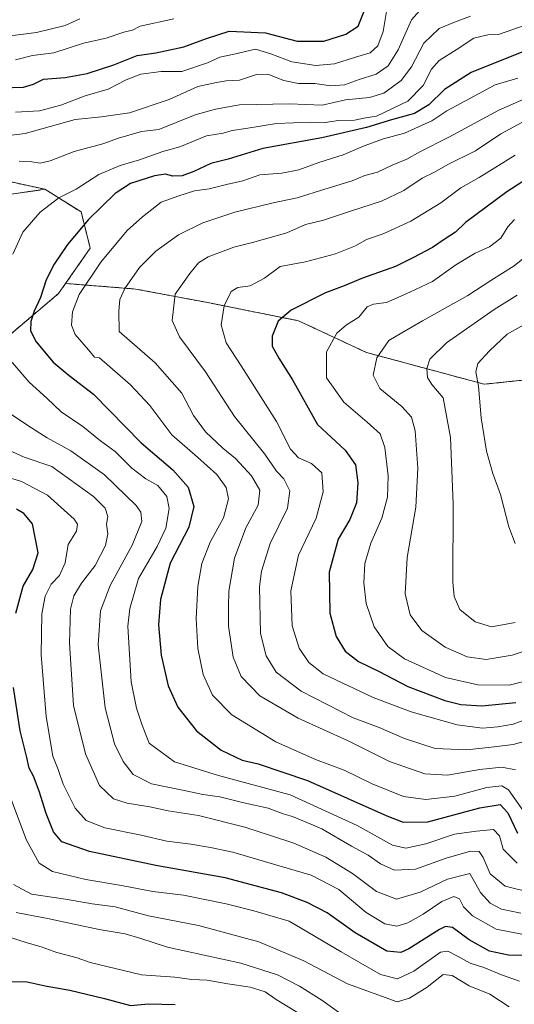
# Model space of a CAD drawing. Units: metres. Extents: x 668794 to 672149, y 4732809 to 4735202.
# Drawn here: x 669465 to 669615, y 4734269 to 4734567 of the extents above; entities that cross this region are included whole.
import ezdxf

# ---------------------------------------------------------------- set-up
doc = ezdxf.new("R2010")
doc.units = ezdxf.units.M
doc.header["$MEASUREMENT"] = 0
doc.linetypes.add('TRAZOS', pattern=[0.75, 0.5, -0.25])
for name, color, linetype, lineweight in [('Arbolado forestal', 92, 'TRAZOS', 0), ('Arbolado forestal CxS', 92, 'Continuous', 0), ('Curva de nivel maestra', 36, 'Continuous', 30), ('Curva de nivel normal', 36, 'Continuous', 0)]:
    doc.layers.add(name, color=color, linetype=linetype, lineweight=lineweight)

# ---------------------------------------------------------------- blocks, each defined once
blk = doc.blocks.new('*U184')
at = {"layer": 'Curva de nivel normal', "color": 36, "linetype": 'Continuous', "lineweight": 0}
blk.add_polyline3d([(669550.21, 4734266.26, 955), (669542.94, 4734270.66, 955), (669539.59, 4734272.95, 955), (669535.05, 4734274.36, 955), (669528.34, 4734275.37, 955), (669522.12, 4734276.51, 955), (669517.46, 4734276.69, 955), (669512.31, 4734277.4, 955), (669502.21, 4734278.11, 955), (669486.67, 4734281.83, 955), (669482.76, 4734283.23, 955), (669476.55, 4734284.89, 955), (669472.19, 4734286.47, 955), (669467.3, 4734287.9, 955), (669460.68, 4734290.02, 955)], dxfattribs=at)
blk = doc.blocks.new('*U195')
at = {"layer": 'Curva de nivel maestra', "color": 36, "linetype": 'Continuous', "lineweight": 30}
blk.add_polyline3d([(669462.52, 4734276.14, 950), (669467.59, 4734276.01, 950), (669473.1, 4734274.78, 950), (669480.48, 4734273.49, 950), (669491.05, 4734270.98, 950), (669498.86, 4734268.91, 950), (669504.3, 4734269.35, 950), (669512.42, 4734269.14, 950)], dxfattribs=at)

msp = doc.modelspace()

# ---------------------------------------------------------------- linework, layer by layer
at = {"layer": 'Arbolado forestal', "color": 92, "linetype": 'TRAZOS', "lineweight": 0}
for points in [[(669473, 4734515.55, 993.4), (669441.49, 4734522.4, 988.29), (669412.72, 4734523.77, 984.37), (669397.91, 4734527.67, 980.75), (669386.69, 4734530.62, 977.45), (669364.77, 4734529.25, 974.08), (669331.89, 4734530.62, 968.93), (669305.87, 4734531.99, 967.17), (669278.47, 4734545.69, 962), (669257.92, 4734545.69, 961.89), (669238.74, 4734542.95, 957.98), (669219.56, 4734537.47, 951.24), (669193.53, 4734530.62, 937.16), (669181.2, 4734523.77, 926.11), (669168.87, 4734514.19, 922.6), (669167.5, 4734500.49, 921.47), (669183.94, 4734471.72, 916.81), (669190.79, 4734451.17, 918.17), (669193.53, 4734431.99, 919.02), (669183.94, 4734410.07, 909.25)], [(669473, 4734515.55, 993.4), (669441.49, 4734522.4, 988.29), (669412.72, 4734523.77, 984.37), (669397.91, 4734527.67, 980.75), (669386.69, 4734530.62, 977.45), (669364.77, 4734529.25, 974.08), (669331.89, 4734530.62, 968.93), (669305.87, 4734531.99, 967.17), (669278.47, 4734545.69, 962), (669257.92, 4734545.69, 961.89), (669238.74, 4734542.95, 957.98), (669219.56, 4734537.47, 951.24), (669193.53, 4734530.62, 937.16), (669181.2, 4734523.77, 926.11), (669168.87, 4734514.19, 922.6), (669167.5, 4734500.49, 921.47), (669183.94, 4734471.72, 916.81), (669190.79, 4734451.17, 918.17), (669193.53, 4734431.99, 919.02), (669183.94, 4734410.07, 909.25)], [(669473, 4734515.55, 993.4), (669453.82, 4734512.81, 991.31)], [(669473, 4734515.55, 993.4), (669453.82, 4734512.81, 991.31)], [(669479.25, 4734487.1, 1002.74), (669486.7, 4734497.74, 1002.51), (669483.96, 4734508.7, 998.47), (669473, 4734515.55, 993.4)], [(669479.25, 4734487.1, 1002.74), (669486.7, 4734497.74, 1002.51), (669483.96, 4734508.7, 998.47), (669473, 4734515.55, 993.4)], [(669459.3, 4734468.97, 995.55), (669477.11, 4734484.04, 1002.28), (669479.25, 4734487.1, 1002.74)], [(669459.3, 4734468.97, 995.55), (669477.11, 4734484.04, 1002.28), (669479.25, 4734487.1, 1002.74)], [(669746.35, 4734462.29, 1093.48), (669716.84, 4734464.86, 1083.19), (669694.92, 4734460.75, 1076.07), (669657.94, 4734460.75, 1062.85), (669631.91, 4734459.38, 1054.26), (669605.88, 4734456.64, 1045.31), (669570.26, 4734466.23, 1033.64), (669549.71, 4734475.82, 1026.26), (669522.31, 4734481.3, 1018.28), (669500.39, 4734485.41, 1011.1), (669479.25, 4734487.1, 1002.74)], [(669746.35, 4734462.29, 1093.48), (669716.84, 4734464.86, 1083.19), (669694.92, 4734460.75, 1076.07), (669657.94, 4734460.75, 1062.85), (669631.91, 4734459.38, 1054.26), (669605.88, 4734456.64, 1045.31), (669570.26, 4734466.23, 1033.64), (669549.71, 4734475.82, 1026.26), (669522.31, 4734481.3, 1018.28), (669500.39, 4734485.41, 1011.1), (669479.25, 4734487.1, 1002.74)]]:
    msp.add_polyline3d(points, dxfattribs=at)
at = {"layer": 'Arbolado forestal CxS', "color": 92, "linetype": 'Continuous', "lineweight": 0}
for points in [[(669843.75, 4734463.3, 1141.17), (669785.31, 4734463.2, 1109.98), (669749.89, 4734466.1, 1094.75), (669749.04, 4734466.17, 1094.38), (669748.09, 4734464.8, 1094.19), (669746.35, 4734462.29, 1093.48), (669716.84, 4734464.86, 1083.2), (669694.92, 4734460.75, 1076.07), (669657.94, 4734460.75, 1062.85), (669631.91, 4734459.38, 1054.26), (669605.88, 4734456.64, 1045.31), (669570.26, 4734466.23, 1033.64), (669549.71, 4734475.82, 1026.26), (669522.31, 4734481.3, 1018.28), (669500.39, 4734485.41, 1011.1), (669479.25, 4734487.1, 1002.74), (669486.7, 4734497.74, 1002.51), (669483.96, 4734508.7, 998.47), (669473, 4734515.55, 993.4), (669441.49, 4734522.4, 988.29)], [(669441.49, 4734522.4, 988.29), (669473, 4734515.55, 993.4), (669473, 4734515.55, 993.4), (669453.82, 4734512.81, 991.31)], [(669453.82, 4734512.81, 991.31), (669473, 4734515.55, 993.4), (669483.96, 4734508.7, 998.47), (669486.7, 4734497.74, 1002.51), (669479.25, 4734487.1, 1002.74), (669479.25, 4734487.1, 1002.74), (669477.11, 4734484.04, 1002.28), (669459.3, 4734468.97, 995.55)], [(669459.3, 4734468.97, 995.55), (669477.11, 4734484.04, 1002.28), (669479.25, 4734487.1, 1002.74), (669500.39, 4734485.41, 1011.1), (669522.31, 4734481.3, 1018.28), (669549.71, 4734475.82, 1026.26), (669570.26, 4734466.23, 1033.64), (669605.88, 4734456.64, 1045.31), (669631.91, 4734459.38, 1054.26)]]:
    msp.add_polyline3d(points, dxfattribs=at)
at = {"layer": 'Curva de nivel maestra', "color": 36, "linetype": 'Continuous', "lineweight": 30}
for points in [[(669459.82, 4734546.26, 975), (669466.56, 4734546.41, 975), (669469.53, 4734547.33, 975), (669472.53, 4734548.85, 975), (669479.15, 4734549.32, 975), (669485.76, 4734550.55, 975), (669493.79, 4734553.16, 975), (669500.94, 4734555.99, 975), (669506.54, 4734556.81, 975), (669514.98, 4734558.65, 975), (669521.87, 4734561.14, 975), (669528.74, 4734563.39, 975), (669539.72, 4734562.85, 975), (669549.33, 4734560.37, 975), (669557.39, 4734560.33, 975), (669564.04, 4734562.45, 975), (669567.71, 4734564.85, 975), (669569.61, 4734569.39, 975)], [(669617.28, 4734557, 1000), (669601.88, 4734550.87, 1000), (669593.85, 4734545.69, 1000), (669589.13, 4734541.05, 1000), (669584.76, 4734538.42, 1000), (669577.85, 4734536.59, 1000), (669570.26, 4734534.24, 1000), (669556.74, 4734531.08, 1000), (669538.92, 4734527.86, 1000), (669528.44, 4734524.68, 1000), (669523.2, 4734523.4, 1000), (669518.03, 4734520.93, 1000), (669514.53, 4734519.67, 1000), (669511.67, 4734519.5, 1000), (669509.42, 4734520.17, 1000), (669506.17, 4734519.66, 1000), (669498.86, 4734517.29, 1000), (669494.2, 4734514.32, 1000), (669486.2, 4734506.44, 1000), (669479.86, 4734498.86, 1000), (669475.8, 4734492.9, 1000), (669473.34, 4734488.23, 1000), (669471.7, 4734482.9, 1000), (669469.74, 4734478.74, 1000), (669468.71, 4734475.6, 1000), (669468.67, 4734472.73, 1000), (669470.35, 4734469.5, 1000), (669475.52, 4734463.32, 1000), (669480.32, 4734459.3, 1000), (669487.66, 4734453.68, 1000), (669502.08, 4734438.96, 1000), (669511.73, 4734430.8, 1000), (669516.36, 4734425.57, 1000), (669518.05, 4734419.72, 1000), (669516.57, 4734413.39, 1000), (669510.86, 4734402.57, 1000), (669507.95, 4734391.57, 1000), (669507.34, 4734383.96, 1000), (669508.14, 4734374.78, 1000), (669510.26, 4734365.46, 1000), (669513.16, 4734359.08, 1000), (669518.85, 4734351.89, 1000), (669526.31, 4734346.02, 1000), (669532.68, 4734343.04, 1000), (669537.53, 4734341.89, 1000), (669552.39, 4734336.89, 1000), (669576.41, 4734326.16, 1000), (669581.34, 4734324.32, 1000), (669588.81, 4734324.36, 1000), (669604.53, 4734328.59, 1000), (669610.72, 4734329.6, 1000), (669613.04, 4734327.1, 1000), (669615.92, 4734320.97, 1000)], [(669623.23, 4734521.54, 1025), (669612.7, 4734514.76, 1025), (669600.19, 4734505.48, 1025), (669597.19, 4734502.59, 1025), (669593.78, 4734500.41, 1025), (669590.25, 4734497.94, 1025), (669584.33, 4734494.84, 1025), (669579.03, 4734492.2, 1025), (669569.06, 4734488.71, 1025), (669563.52, 4734486.38, 1025), (669557.86, 4734484.26, 1025), (669547.53, 4734479.02, 1025), (669543.5, 4734475.67, 1025), (669541.71, 4734471.18, 1025), (669541.76, 4734468.16, 1025), (669543.78, 4734464.49, 1025), (669547.85, 4734457.98, 1025), (669555.42, 4734444.46, 1025), (669563.86, 4734436.73, 1025), (669566.92, 4734432.25, 1025), (669567.67, 4734426.79, 1025), (669567.2, 4734420.81, 1025), (669565.18, 4734415.77, 1025), (669561.65, 4734409.79, 1025), (669558.93, 4734399.8, 1025), (669559.18, 4734387.43, 1025), (669561.12, 4734380.36, 1025), (669563.79, 4734375.95, 1025), (669567.88, 4734372.79, 1025), (669574.1, 4734369.82, 1025), (669582.81, 4734365.27, 1025), (669593.92, 4734361.02, 1025), (669598.8, 4734359.85, 1025), (669605.12, 4734359.41, 1025), (669615.46, 4734360.46, 1025)], [(669464.17, 4734387.42, 975), (669466.42, 4734395.64, 975), (669469.31, 4734400.68, 975), (669470.92, 4734405.66, 975), (669469.24, 4734414.4, 975), (669466.58, 4734417.57, 975), (669464.36, 4734418.84, 975)], [(669617.32, 4734283.98, 975), (669613.19, 4734284.09, 975), (669607.47, 4734285.29, 975), (669601.32, 4734288.7, 975), (669596.26, 4734292.4, 975), (669594.15, 4734292.78, 975), (669592.37, 4734291.83, 975), (669583.04, 4734285.98, 975), (669580.63, 4734284.91, 975), (669576.46, 4734285.26, 975), (669566.86, 4734290.85, 975), (669558.37, 4734296.89, 975), (669552.35, 4734300.02, 975), (669544.6, 4734302.9, 975), (669527.5, 4734307.43, 975), (669506.53, 4734311.21, 975), (669486.51, 4734315.36, 975), (669478.14, 4734318.37, 975), (669475.58, 4734321.34, 975), (669473.32, 4734326.87, 975), (669471.24, 4734333.65, 975), (669469.51, 4734338.14, 975), (669468.22, 4734340.62, 975), (669467.48, 4734343.78, 975), (669465.47, 4734351.84, 975), (669463.44, 4734364.96, 975)]]:
    msp.add_polyline3d(points, dxfattribs=at)
at = {"layer": 'Curva de nivel normal', "color": 36, "linetype": 'Continuous', "lineweight": 0}
for points in [[(669450.42, 4734530.39, 985), (669467.03, 4734532.39, 985), (669482.17, 4734536.64, 985), (669490.08, 4734537.42, 985), (669498.53, 4734538.66, 985), (669510.53, 4734542.67, 985), (669519.2, 4734546.62, 985), (669524.86, 4734547.81, 985), (669527.86, 4734548.34, 985), (669531.88, 4734548.54, 985), (669537, 4734550.27, 985), (669540.43, 4734550.38, 985), (669545.25, 4734548.44, 985), (669549.72, 4734547.56, 985), (669554.66, 4734547.49, 985), (669559.44, 4734546.86, 985), (669563.58, 4734547.17, 985), (669568.05, 4734548.76, 985), (669573.15, 4734550.4, 985), (669576.87, 4734552.84, 985), (669579.85, 4734557.74, 985), (669583.87, 4734566.73, 985), (669588.85, 4734572.35, 985)], [(669576.38, 4734569.9, 980), (669575.36, 4734563.23, 980), (669573.72, 4734558.89, 980), (669571.34, 4734556.77, 980), (669566.97, 4734555.5, 980), (669560.54, 4734553.48, 980), (669554.95, 4734552.98, 980), (669547.72, 4734554.12, 980), (669541.28, 4734556.48, 980), (669536.72, 4734557.92, 980), (669530.2, 4734556.39, 980), (669525.86, 4734555.49, 980), (669522.2, 4734553.81, 980), (669514.37, 4734551.13, 980), (669508.18, 4734551.15, 980), (669501.96, 4734550.33, 980), (669497.56, 4734548.59, 980), (669492.12, 4734545.82, 980), (669485.12, 4734543.84, 980), (669477.81, 4734541, 980), (669471.33, 4734539.27, 980), (669464.06, 4734538.82, 980)], [(669483.6, 4734567.08, 965), (669479.16, 4734565.02, 965), (669470.42, 4734562.91, 965), (669458.44, 4734561.41, 965)], [(669512, 4734567.03, 970), (669501.83, 4734564.9, 970), (669499.53, 4734563.66, 970), (669496.86, 4734563, 970), (669491.5, 4734561.19, 970), (669484.67, 4734559.74, 970), (669475.72, 4734556.76, 970), (669469.26, 4734555.96, 970), (669464.09, 4734554.72, 970)], [(669601.75, 4734567.9, 990), (669596.89, 4734566.09, 990), (669592.22, 4734564.12, 990), (669587.62, 4734559.72, 990), (669583.85, 4734552.56, 990), (669580.75, 4734548.44, 990), (669575.54, 4734544.62, 990), (669571.19, 4734543.31, 990), (669563.92, 4734542.63, 990), (669556.88, 4734541, 990), (669546.94, 4734541.42, 990), (669531.88, 4734541.06, 990), (669524.59, 4734539.74, 990), (669518.46, 4734538.1, 990), (669507.48, 4734533.63, 990), (669502.24, 4734533.02, 990), (669495.2, 4734531.01, 990), (669490.53, 4734529.28, 990), (669481.86, 4734527.01, 990), (669474.53, 4734524.14, 990), (669471.53, 4734523.46, 990), (669469.08, 4734523.86, 990), (669465.25, 4734524.02, 990)], [(669463.24, 4734495.9, 995), (669466.27, 4734502.63, 995), (669471.54, 4734508.63, 995), (669477.25, 4734512.93, 995), (669482.42, 4734515.6, 995), (669489.33, 4734520.03, 995), (669495.75, 4734522.78, 995), (669501.62, 4734524.48, 995), (669508.62, 4734527, 995), (669513.77, 4734528.43, 995), (669521.82, 4734531.69, 995), (669526.88, 4734532.54, 995), (669529.64, 4734533.36, 995), (669533.72, 4734533.92, 995), (669543.06, 4734535.42, 995), (669553.34, 4734535.84, 995), (669557.77, 4734535.72, 995), (669561.81, 4734536.33, 995), (669566.62, 4734536.47, 995), (669569.46, 4734537.08, 995), (669573.34, 4734537.66, 995), (669582.78, 4734542.22, 995), (669587.42, 4734546.89, 995), (669589.95, 4734551.83, 995), (669592.3, 4734554.48, 995), (669597.4, 4734557.73, 995), (669602.7, 4734561.24, 995), (669606.97, 4734562.2, 995), (669610.19, 4734562.3, 995), (669617.96, 4734565.11, 995)], [(669618.99, 4734325.88, 1005), (669613.22, 4734334.08, 1005), (669611.25, 4734335.21, 1005), (669606.64, 4734334.77, 1005), (669596.94, 4734332.14, 1005), (669588.19, 4734331.08, 1005), (669581.44, 4734332.08, 1005), (669572, 4734335.85, 1005), (669563.52, 4734339.97, 1005), (669554.86, 4734343.17, 1005), (669542.86, 4734348.53, 1005), (669529.51, 4734356.7, 1005), (669523.66, 4734362.66, 1005), (669520.87, 4734368.89, 1005), (669519.24, 4734376.74, 1005), (669518.72, 4734385.84, 1005), (669519.22, 4734395.46, 1005), (669520.47, 4734402.5, 1005), (669522.98, 4734408.9, 1005), (669527, 4734416.24, 1005), (669528.55, 4734422.01, 1005), (669527.85, 4734425.42, 1005), (669524.97, 4734429.36, 1005), (669519.13, 4734434.64, 1005), (669511.38, 4734441.34, 1005), (669504.75, 4734450.19, 1005), (669498.9, 4734456.5, 1005), (669489.53, 4734464.57, 1005), (669487.99, 4734464.86, 1005), (669486.18, 4734467.02, 1005), (669482.18, 4734471.63, 1005), (669481.05, 4734474.49, 1005), (669481.32, 4734478.48, 1005), (669483.38, 4734483.74, 1005), (669489.91, 4734493.56, 1005), (669497.88, 4734503.07, 1005), (669502.52, 4734507.24, 1005), (669508.14, 4734511.71, 1005), (669513.47, 4734513.61, 1005), (669518.2, 4734515.06, 1005), (669522.64, 4734515.68, 1005), (669527.95, 4734516.99, 1005), (669532.82, 4734518.16, 1005), (669538.04, 4734519.94, 1005), (669544.69, 4734520.46, 1005), (669549.82, 4734521.45, 1005), (669555.86, 4734523.63, 1005), (669563.19, 4734525.96, 1005), (669569.52, 4734528.71, 1005), (669575.42, 4734530.76, 1005), (669581.8, 4734532.56, 1005), (669590.07, 4734536.2, 1005), (669594.52, 4734539.28, 1005), (669601.52, 4734543.04, 1005), (669609.23, 4734547.1, 1005), (669616.01, 4734549.19, 1005)], [(669621.32, 4734544.35, 1010), (669610.29, 4734539.52, 1010), (669595.21, 4734531.29, 1010), (669586.4, 4734526.86, 1010), (669582.46, 4734524.66, 1010), (669578.08, 4734522.87, 1010), (669573.61, 4734520.74, 1010), (669569.79, 4734519.71, 1010), (669565.93, 4734518.07, 1010), (669557.66, 4734515.63, 1010), (669549.32, 4734513, 1010), (669542.07, 4734511.5, 1010), (669530.39, 4734508.66, 1010), (669520.78, 4734505.42, 1010), (669513.42, 4734501.76, 1010), (669506.58, 4734496.83, 1010), (669501.61, 4734491.9, 1010), (669497.17, 4734485.57, 1010), (669495.7, 4734482.24, 1010), (669495.37, 4734478.74, 1010), (669495.5, 4734472.54, 1010), (669506.37, 4734463.14, 1010), (669514.42, 4734453.9, 1010), (669517.98, 4734447.21, 1010), (669521.58, 4734442.29, 1010), (669526.8, 4734437.32, 1010), (669530.61, 4734434.24, 1010), (669535.46, 4734428.99, 1010), (669537.96, 4734424.57, 1010), (669537.47, 4734420.07, 1010), (669533.73, 4734413.25, 1010), (669530.31, 4734404.07, 1010), (669528.66, 4734394.1, 1010), (669528.54, 4734389.34, 1010), (669528.57, 4734383.5, 1010), (669529.96, 4734374.19, 1010), (669532.31, 4734368.31, 1010), (669537.99, 4734362.43, 1010), (669549.55, 4734355.7, 1010), (669564.76, 4734348.81, 1010), (669577.27, 4734342.65, 1010), (669587.93, 4734338.88, 1010), (669594.8, 4734338.47, 1010), (669604.52, 4734340.24, 1010), (669611.19, 4734340.94, 1010), (669615.38, 4734340.14, 1010)], [(669620.56, 4734349.32, 1015), (669614.67, 4734347.76, 1015), (669608.85, 4734347.08, 1015), (669600.58, 4734346.09, 1015), (669591.01, 4734346.54, 1015), (669581.76, 4734349.53, 1015), (669574.1, 4734352.89, 1015), (669566.23, 4734355.76, 1015), (669550.5, 4734363.87, 1015), (669542.95, 4734369.63, 1015), (669539.9, 4734374.51, 1015), (669538.23, 4734381.25, 1015), (669537.88, 4734395.42, 1015), (669538.51, 4734400.09, 1015), (669541.11, 4734408.5, 1015), (669546.33, 4734419.19, 1015), (669547.08, 4734424.45, 1015), (669545.31, 4734428.02, 1015), (669543.03, 4734430.4, 1015), (669539.55, 4734435.55, 1015), (669530.31, 4734446.88, 1015), (669521.52, 4734460.39, 1015), (669513.72, 4734470.94, 1015), (669511.46, 4734475.88, 1015), (669512.38, 4734483.81, 1015), (669516.78, 4734490.08, 1015), (669519.4, 4734493.35, 1015), (669522.41, 4734495.14, 1015), (669530.12, 4734498.1, 1015), (669535.74, 4734499.43, 1015), (669546.14, 4734502.4, 1015), (669551.78, 4734504.94, 1015), (669557.28, 4734506.21, 1015), (669565.71, 4734509.01, 1015), (669574.85, 4734511.93, 1015), (669581.52, 4734515.24, 1015), (669587.1, 4734518.89, 1015), (669590.88, 4734520.75, 1015), (669594.92, 4734523.08, 1015), (669603.22, 4734527.17, 1015), (669610.9, 4734532.33, 1015), (669618.6, 4734536.4, 1015)], [(669615.22, 4734525.87, 1020), (669604.35, 4734519.1, 1020), (669598.78, 4734515.96, 1020), (669592.78, 4734511.42, 1020), (669583.7, 4734505.92, 1020), (669575.29, 4734502.12, 1020), (669570.23, 4734500.41, 1020), (669566.9, 4734498.45, 1020), (669560.86, 4734496, 1020), (669551.86, 4734493.62, 1020), (669544.2, 4734492.22, 1020), (669539.43, 4734488.67, 1020), (669535.04, 4734486.36, 1020), (669531.34, 4734485.85, 1020), (669529.34, 4734484.66, 1020), (669527.26, 4734480.37, 1020), (669526.31, 4734474.59, 1020), (669527.81, 4734469.14, 1020), (669532.4, 4734462.17, 1020), (669543.08, 4734445.34, 1020), (669547.3, 4734437.06, 1020), (669549.72, 4734434.42, 1020), (669553.63, 4734432.67, 1020), (669556.79, 4734429.83, 1020), (669557.12, 4734424.16, 1020), (669555.03, 4734416.18, 1020), (669549.73, 4734404.98, 1020), (669547.35, 4734394.24, 1020), (669547.83, 4734383.57, 1020), (669549.86, 4734376.9, 1020), (669552.81, 4734372.57, 1020), (669557.17, 4734369.06, 1020), (669572.28, 4734362, 1020), (669583.8, 4734357.59, 1020), (669597.71, 4734353.68, 1020), (669605.31, 4734352.69, 1020), (669610.01, 4734353.13, 1020), (669614.64, 4734353.85, 1020), (669622.19, 4734356.7, 1020)], [(669615.01, 4734506.39, 1030), (669613.06, 4734504.24, 1030), (669610.93, 4734500.8, 1030), (669607.48, 4734498.17, 1030), (669603.19, 4734496.29, 1030), (669597.28, 4734492.68, 1030), (669590.26, 4734487.72, 1030), (669583.42, 4734484.46, 1030), (669576.32, 4734481.34, 1030), (669572.35, 4734480.87, 1030), (669570.49, 4734479.98, 1030), (669567.97, 4734476.9, 1030), (669564.24, 4734474.58, 1030), (669561.25, 4734472.04, 1030), (669558.18, 4734466.43, 1030), (669558.16, 4734458.57, 1030), (669563.39, 4734451.21, 1030), (669570.45, 4734445.2, 1030), (669574.38, 4734441.68, 1030), (669575.82, 4734437.53, 1030), (669576.8, 4734428.96, 1030), (669576.64, 4734422.49, 1030), (669574.92, 4734416.17, 1030), (669571.55, 4734408.62, 1030), (669569.74, 4734402.5, 1030), (669569.42, 4734396.57, 1030), (669570.18, 4734390.33, 1030), (669572.56, 4734383.27, 1030), (669576.68, 4734377.33, 1030), (669581.81, 4734373.63, 1030), (669594.19, 4734367.97, 1030), (669603.97, 4734365.78, 1030), (669613.42, 4734365.64, 1030), (669620.3, 4734367.35, 1030)], [(669627.26, 4734502.3, 1035), (669614.97, 4734492.42, 1035), (669607.83, 4734487.95, 1035), (669600.95, 4734483.48, 1035), (669587.16, 4734475.81, 1035), (669580.93, 4734472.2, 1035), (669577.04, 4734469.81, 1035), (669573.44, 4734464.64, 1035), (669572.27, 4734459.42, 1035), (669574.34, 4734455.39, 1035), (669580.92, 4734449.87, 1035), (669583.9, 4734446.67, 1035), (669584.94, 4734442.57, 1035), (669585.84, 4734431.27, 1035), (669585.19, 4734419.48, 1035), (669582.59, 4734404.31, 1035), (669581.92, 4734393.33, 1035), (669583.5, 4734386.9, 1035), (669586.99, 4734382.24, 1035), (669594.1, 4734377.14, 1035), (669600.69, 4734374.26, 1035), (669606.44, 4734373.42, 1035), (669614.31, 4734374.73, 1035), (669624.46, 4734378.11, 1035)], [(669615.22, 4734384.6, 1040), (669608.06, 4734383.28, 1040), (669603.15, 4734384.79, 1040), (669598.52, 4734388.52, 1040), (669596.74, 4734392.49, 1040), (669596.38, 4734396.8, 1040), (669596.51, 4734420.5, 1040), (669595.66, 4734440.54, 1040), (669593.44, 4734452.49, 1040), (669589.99, 4734456.54, 1040), (669588.68, 4734458.71, 1040), (669588.48, 4734461.36, 1040), (669589.39, 4734464.24, 1040), (669594.46, 4734469.13, 1040), (669608.85, 4734479.22, 1040), (669615.85, 4734483.59, 1040)], [(669615.28, 4734408.49, 1045), (669613.32, 4734413.58, 1045), (669610.84, 4734423.3, 1045), (669608.48, 4734429.65, 1045), (669606.57, 4734436.42, 1045), (669604.93, 4734446.52, 1045), (669604.1, 4734456.02, 1045), (669603.31, 4734460.35, 1045), (669603.92, 4734462.91, 1045), (669607.47, 4734466.78, 1045), (669612.85, 4734471.74, 1045), (669622.52, 4734477.24, 1045)], [(669615.83, 4734311.88, 995), (669611.56, 4734316.11, 995), (669610.46, 4734320.15, 995), (669608.67, 4734322.03, 995), (669603.52, 4734321.6, 995), (669596.85, 4734320.65, 995), (669588.19, 4734317.72, 995), (669582.19, 4734316.4, 995), (669578.16, 4734317.37, 995), (669567.43, 4734323.28, 995), (669547.17, 4734332.54, 995), (669525.53, 4734338.37, 995), (669512.14, 4734342.49, 995), (669504.51, 4734348.12, 995), (669502.41, 4734353.62, 995), (669500.65, 4734358.72, 995), (669499.09, 4734366.72, 995), (669498.06, 4734383.52, 995), (669498.63, 4734388.9, 995), (669501.34, 4734397.9, 995), (669506.9, 4734407.57, 995), (669509.59, 4734413.12, 995), (669510.55, 4734419.09, 995), (669509.9, 4734422.75, 995), (669507.19, 4734425.99, 995), (669503.5, 4734428.09, 995), (669499.3, 4734431.23, 995), (669494.25, 4734436.29, 995), (669489.82, 4734439.52, 995), (669484.49, 4734443.86, 995), (669477.9, 4734448.28, 995), (669473.6, 4734452.46, 995), (669468.22, 4734457.23, 995), (669459.46, 4734467.39, 995)], [(669462.9, 4734447.53, 990), (669467.86, 4734444.13, 990), (669473.64, 4734440.45, 990), (669480.87, 4734436.52, 990), (669491.04, 4734429.24, 990), (669500.64, 4734419.97, 990), (669502.01, 4734417.99, 990), (669502.26, 4734415.13, 990), (669499.39, 4734408.04, 990), (669492.72, 4734395.85, 990), (669489.76, 4734388.18, 990), (669489.13, 4734377.85, 990), (669491.26, 4734358.81, 990), (669494.08, 4734347.95, 990), (669496.64, 4734342.65, 990), (669499.7, 4734338.68, 990), (669505.2, 4734335.89, 990), (669515.66, 4734333.79, 990), (669520.72, 4734332.68, 990), (669525.9, 4734331.9, 990), (669533.12, 4734330.15, 990), (669540.55, 4734328.46, 990), (669545.08, 4734326.79, 990), (669547.85, 4734325.99, 990), (669551.53, 4734324.5, 990), (669556.79, 4734322.31, 990), (669565.77, 4734317.07, 990), (669570.76, 4734314.32, 990), (669574.48, 4734311.66, 990), (669578.7, 4734309.75, 990), (669585.08, 4734310.12, 990), (669594.4, 4734313.44, 990), (669601.76, 4734315.48, 990), (669604.38, 4734315.43, 990), (669605.56, 4734313.6, 990), (669607.66, 4734308.71, 990), (669612.23, 4734304.94, 990), (669620.01, 4734303.06, 990)], [(669617, 4734296.79, 985), (669611.08, 4734298.01, 985), (669607.65, 4734299.8, 985), (669604.8, 4734303.04, 985), (669601.52, 4734308.77, 985), (669594.74, 4734307, 985), (669586.48, 4734303.1, 985), (669579.36, 4734301, 985), (669573.29, 4734303.34, 985), (669566.05, 4734308.77, 985), (669558, 4734313.7, 985), (669548.3, 4734317.96, 985), (669541.2, 4734320.2, 985), (669533.5, 4734322.78, 985), (669519.4, 4734326.27, 985), (669510.25, 4734327.74, 985), (669504.76, 4734328.87, 985), (669497.88, 4734329.97, 985), (669493.72, 4734331.37, 985), (669489.55, 4734335.37, 985), (669485.24, 4734344.9, 985), (669481.6, 4734359.53, 985), (669480.4, 4734378.34, 985), (669480.7, 4734388.64, 985), (669481.69, 4734392.7, 985), (669484.02, 4734396.51, 985), (669488.24, 4734401.85, 985), (669491.33, 4734407.87, 985), (669492.07, 4734411.42, 985), (669491.67, 4734414.37, 985), (669491.98, 4734416.62, 985), (669491.22, 4734419.16, 985), (669487.67, 4734422.71, 985), (669475.13, 4734431.78, 985), (669466.75, 4734434.6, 985), (669462.06, 4734436.72, 985)], [(669457.08, 4734429.99, 980), (669465.9, 4734427.27, 980), (669473.74, 4734423.11, 980), (669481.79, 4734415.9, 980), (669482.89, 4734414.32, 980), (669482.56, 4734412.25, 980), (669479.98, 4734408.16, 980), (669479.16, 4734402.61, 980), (669477.41, 4734398.83, 980), (669474.88, 4734396.24, 980), (669473.02, 4734392.57, 980), (669472.07, 4734387.23, 980), (669471.88, 4734374.87, 980), (669473.38, 4734356.23, 980), (669475.36, 4734344.24, 980), (669477, 4734340.24, 980), (669478.56, 4734335.73, 980), (669482.19, 4734328.55, 980), (669485.46, 4734324.73, 980), (669491.11, 4734322.53, 980), (669502.08, 4734320.38, 980), (669509.83, 4734318.5, 980), (669517.16, 4734317.66, 980), (669523.06, 4734316.57, 980), (669529.83, 4734315.2, 980), (669543.86, 4734311.05, 980), (669553.56, 4734308.24, 980), (669561.86, 4734303.91, 980), (669570.21, 4734296.93, 980), (669575.84, 4734293.56, 980), (669579.47, 4734292.85, 980), (669582.82, 4734293.86, 980), (669587.38, 4734296.49, 980), (669593.03, 4734300.31, 980), (669596.69, 4734301.8, 980), (669598.38, 4734301.1, 980), (669599.61, 4734298.72, 980), (669602.29, 4734296, 980), (669609.46, 4734291.92, 980), (669617.21, 4734290.47, 980)], [(669459.96, 4734338.66, 970), (669467.41, 4734318.79, 970), (669471.29, 4734311.86, 970), (669475.25, 4734309.4, 970), (669485.4, 4734306.96, 970), (669496.11, 4734305.15, 970), (669505.62, 4734303.35, 970), (669514.94, 4734302.19, 970), (669527.86, 4734299.57, 970), (669536.2, 4734297.52, 970), (669546.86, 4734294.35, 970), (669562.6, 4734285.09, 970), (669574.52, 4734278.2, 970), (669579.68, 4734276.95, 970), (669584.54, 4734279.22, 970), (669592.64, 4734285.02, 970), (669594.83, 4734285.29, 970), (669598.02, 4734283.68, 970), (669601.66, 4734281.67, 970), (669605.81, 4734280.36, 970), (669611.12, 4734278.18, 970), (669616.6, 4734276.24, 970)], [(669463.53, 4734305.4, 965), (669468.96, 4734302.49, 965), (669479.26, 4734301.02, 965), (669487.3, 4734299.56, 965), (669494.2, 4734298.7, 965), (669504.36, 4734295.94, 965), (669519.44, 4734293, 965), (669537.71, 4734288.09, 965), (669551.35, 4734282.4, 965), (669564.48, 4734275.45, 965), (669579.52, 4734269.95, 965), (669583.29, 4734271.11, 965), (669588.67, 4734274.38, 965), (669593.44, 4734278.21, 965), (669596.22, 4734277.94, 965), (669601.36, 4734274.76, 965), (669607.62, 4734272.34, 965), (669613.42, 4734268.48, 965)], [(669464.3, 4734296.95, 960), (669474.24, 4734295.1, 960), (669489.37, 4734291.82, 960), (669497.3, 4734290.56, 960), (669501.96, 4734289.12, 960), (669510.06, 4734286.46, 960), (669532.22, 4734281.64, 960), (669543.34, 4734278.18, 960), (669550.04, 4734274.7, 960), (669556.77, 4734270.46, 960), (669562.47, 4734266.39, 960)]]:
    msp.add_polyline3d(points, dxfattribs=at)

# ---------------------------------------------------------------- block references
at = {"layer": 'Curva de nivel maestra', "color": 36, "linetype": 'Continuous', "lineweight": 30}
msp.add_blockref('*U195', (0, 0), dxfattribs=at)
at = {"layer": 'Curva de nivel normal', "color": 36, "linetype": 'Continuous', "lineweight": 0}
msp.add_blockref('*U184', (0, 0), dxfattribs=at)

doc.saveas('drawing.dxf')
